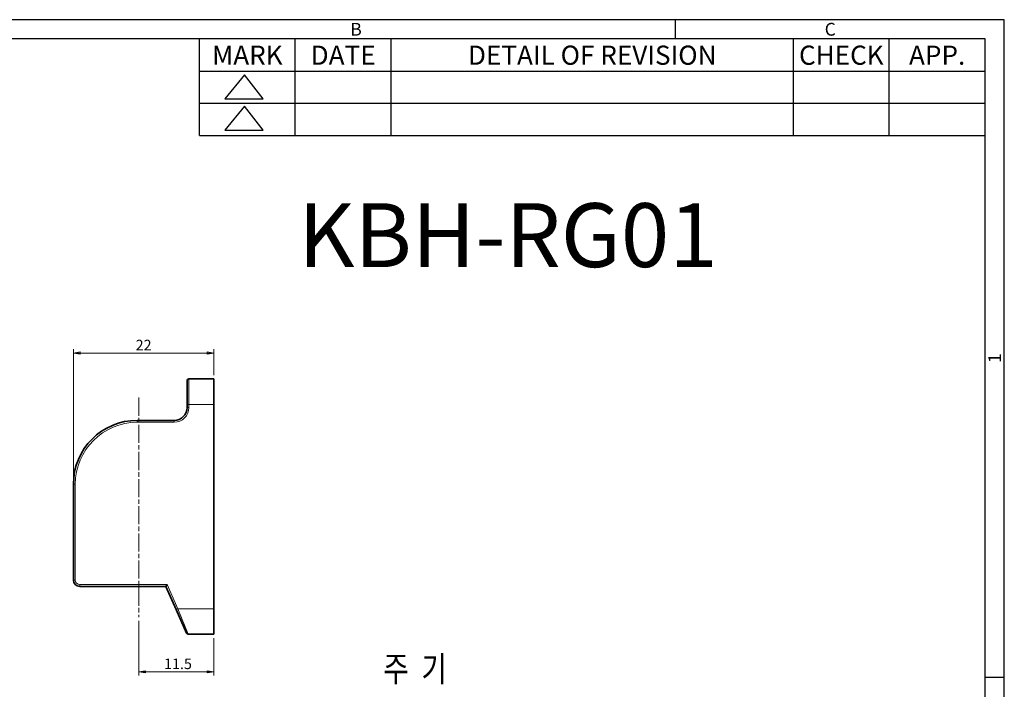
# Model space of a CAD drawing. Units: millimetres. Extents: x 0 to 254, y 0 to 188.
# Drawn here: x 100 to 254, y 83 to 188 of the extents above; entities that cross this region are included whole.
import ezdxf
from ezdxf.enums import TextEntityAlignment as Align

# ---------------------------------------------------------------- set-up
doc = ezdxf.new("R2010")
doc.units = ezdxf.units.MM
doc.header["$LTSCALE"] = 0.5
doc.linetypes.add('CHAIN', pattern=[0.3543, 0.2362, -0.0295, 0.0591, -0.0295])
for name, color, linetype, lineweight in [('KB_Center', 6, 'CHAIN', 13), ('KB_Continuous_Out', 7, 'Continuous', 35), ('KB_Continuous_thin', 8, 'Continuous', 13), ('KB_Dimension', 16, 'Continuous', 13)]:
    doc.layers.add(name, color=color, linetype=linetype, lineweight=lineweight)
doc.styles.add('KB_dim', font='tahoma.ttf')
doc.styles.get("Standard").update_dxf_attribs({"font": 'simplex.shx', "width": 0.8, "bigfont": 'whgtxt.shx'})
doc.styles.add('style1', font='gulim.ttc')
doc.dimstyles.new('KBMT', dxfattribs={"dimscale": 0.588235, "dimtxt": 2.8, "dimasz": 1.8, "dimexe": 1, "dimexo": 1, "dimgap": 0.7, "dimtad": 1, "dimtoh": 1, "dimrnd": 1e-08, "dimdsep": 46, "dimtxsty": 'KB_dim', "dimblk": 'Filled-1', "dimcen": 0.09, "dimdle": 10, "dimclrd": 256, "dimclre": 256, "dimclrt": 30, "dimazin": 2, "dimtfac": 1.251857, "dimtmove": 0, "dimatfit": 3, "dimldrblk": 'Filled-1', "dimfxl": 1, "dimtolj": 1, "dimlwd": -1, "dimlwe": -1, "dimarcsym": 0})

# ---------------------------------------------------------------- blocks, each defined once
blk = doc.blocks.new('Filled-1')
at = {"color": 0}
for p, q in [((0, 0), (-1, 0.17)), ((-1, 0.17), (-1, -0.17)), ((-1, 0), (0, 0)), ((-1, -0.17), (0, 0))]:
    blk.add_line(p, q, dxfattribs=at)
at = {"color": 0, "flags": 128}
blk.add_lwpolyline([(-1, -0.17), (0, 0), (-1, 0.17), (-1, -0.17)], dxfattribs=at)
at = {"color": 0}
blk.add_solid([(-1, -0.17), (0, 0), (-1, 0.17), (-1, -0.17)], dxfattribs=at)
blk = doc.blocks.new('*D12')
at = {"layer": 'Defpoints', "color": 0}
for p in [(130.74, 135.29), (130.74, 131.26), (108.74, 114.76)]:
    blk.add_point(p, dxfattribs=at)
at = {"layer": 'KB_Dimension', "color": 6}
for p, q in [((108.74, 115.35), (108.74, 135.88)), ((130.74, 131.85), (130.74, 135.88)), ((109.8, 135.29), (129.68, 135.29))]:
    blk.add_line(p, q, dxfattribs=at)
at = {"layer": 'KB_Dimension', "color": 6, "xscale": 1.05882350136252, "yscale": 1.05882350136252, "zscale": 1.05882350136252, "rotation": 180}
blk.add_blockref('Filled-1', (108.74, 135.29), dxfattribs=at)
at = {"layer": 'KB_Dimension', "color": 6, "xscale": 1.05882350136252, "yscale": 1.05882350136252, "zscale": 1.05882350136252}
blk.add_blockref('Filled-1', (130.74, 135.29), dxfattribs=at)
at = {"layer": 'KB_Dimension', "color": 7, "insert": (119.74, 136.55), "char_height": 1.647, "attachment_point": 5, "style": 'KB_dim'}
blk.add_mtext('\\A1;22', dxfattribs=at)
blk = doc.blocks.new('*D13')
at = {"layer": 'Defpoints', "color": 0}
for p in [(118.99, 93.96), (130.74, 91.26), (130.74, 85.38)]:
    blk.add_point(p, dxfattribs=at)
at = {"layer": 'KB_Dimension', "color": 6}
for p, q in [((118.99, 93.38), (118.99, 84.79)), ((130.74, 90.67), (130.74, 84.79)), ((120.05, 85.38), (129.68, 85.38))]:
    blk.add_line(p, q, dxfattribs=at)
at = {"layer": 'KB_Dimension', "color": 6, "xscale": 1.05882350136252, "yscale": 1.05882350136252, "zscale": 1.05882350136252, "rotation": 180}
blk.add_blockref('Filled-1', (118.99, 85.38), dxfattribs=at)
at = {"layer": 'KB_Dimension', "color": 6, "xscale": 1.05882350136252, "yscale": 1.05882350136252, "zscale": 1.05882350136252}
blk.add_blockref('Filled-1', (130.74, 85.38), dxfattribs=at)
at = {"layer": 'KB_Dimension', "color": 7, "insert": (124.87, 86.63), "char_height": 1.647, "attachment_point": 5, "style": 'KB_dim'}
blk.add_mtext('\\A1; 11.5', dxfattribs=at)

msp = doc.modelspace()

# ---------------------------------------------------------------- linework, layer by layer
at = {"color": 3}
for p, q in [((254.5, 187.5), (0, 187.5)), ((203, 184.5), (203, 187.5)), ((254.5, 0), (254.5, 187.5)), ((251.5, 184.5), (3, 184.5)), ((128.484, 169.381), (128.484, 184.5)), ((143.484, 169.381), (143.484, 184.5)), ((251.5, 3), (251.5, 184.5)), ((251.484, 179.381), (128.484, 179.381)), ((135.549, 178.879), (132.461, 175.113)), ((138.446, 175.113), (135.549, 178.879)), ((132.461, 175.113), (138.446, 175.113)), ((135.549, 173.969), (132.461, 170.203)), ((138.446, 170.203), (135.549, 173.969)), ((132.461, 170.203), (138.446, 170.203)), ((128.484, 169.381), (251.5, 169.381)), ((254.5, 84.5), (251.5, 84.5))]:
    msp.add_line(p, q, dxfattribs=at)
at = {"color": 5}
for p, q in [((158.484, 169.381), (158.484, 184.5)), ((221.484, 169.381), (221.484, 184.5)), ((236.484, 169.381), (236.484, 184.5)), ((251.484, 174.381), (128.484, 174.381))]:
    msp.add_line(p, q, dxfattribs=at)
at = {"layer": 'KB_Center', "color": 1, "linetype": 'CHAIN', "ltscale": 23.990969}
msp.add_line((118.993, 128.314), (118.993, 93.964), dxfattribs=at)
at = {"layer": 'KB_Continuous_Out'}
for p, q in [((130.743, 131.257), (126.843, 131.257)), ((130.743, 131.257), (130.743, 127.257)), ((126.543, 127.257), (126.543, 130.957)), ((126.543, 127.257), (126.543, 126.757)), ((130.743, 127.257), (130.743, 95.257)), ((124.543, 124.757), (118.743, 124.757)), ((108.743, 114.757), (108.743, 99.757)), ((109.743, 98.757), (123.243, 98.757)), ((123.243, 98.757), (123.439, 99.057)), ((123.243, 98.757), (124.836, 95.137)), ((126.464, 91.437), (124.836, 95.137)), ((130.743, 95.257), (130.743, 91.257)), ((126.739, 91.257), (130.743, 91.257))]:
    msp.add_line(p, q, dxfattribs=at)
for centre, radius, start, end in [((126.843, 130.957), 0.3, 90, 180), ((124.543, 126.757), 2, 270, 0), ((118.743, 114.757), 10, 90, 180), ((109.743, 99.757), 1, 180, 270), ((126.739, 91.557), 0.3, 203.74949, 270)]:
    msp.add_arc(centre, radius, start, end, dxfattribs=at)
at = {"layer": 'KB_Continuous_thin'}
for p, q in [((126.843, 131.257), (126.843, 127.257)), ((126.543, 127.257), (126.843, 127.257)), ((126.543, 126.757), (126.843, 126.757)), ((126.843, 126.757), (126.843, 127.257)), ((126.843, 127.257), (130.743, 127.257)), ((118.743, 124.757), (118.743, 124.457)), ((118.743, 124.457), (124.543, 124.457)), ((124.543, 124.757), (124.543, 124.457)), ((108.743, 114.757), (109.043, 114.757)), ((109.043, 99.757), (109.043, 114.757)), ((108.743, 99.757), (109.043, 99.757)), ((109.743, 98.757), (109.743, 99.057)), ((123.439, 99.057), (109.743, 99.057)), ((125.111, 95.257), (123.439, 99.057)), ((124.836, 95.137), (125.111, 95.257)), ((125.111, 95.257), (126.739, 91.257)), ((130.743, 95.257), (125.111, 95.257))]:
    msp.add_line(p, q, dxfattribs=at)
for centre, radius, start, end in [((124.543, 126.757), 2.3, 270, 0), ((118.743, 114.757), 9.7, 90, 180), ((109.743, 99.757), 0.7, 180, 270)]:
    msp.add_arc(centre, radius, start, end, dxfattribs=at)

# ---------------------------------------------------------------- texts
at = {"color": 3, "style": 'style1'}
for s, height, p in [('B', 2, (153, 186)), ('C', 2, (227.25, 186)), ('DETAIL OF REVISION', 3, (189.984, 181.941)), ('CHECK', 3, (228.984, 181.941)), ('MARK', 3, (135.984, 181.941)), ('DATE', 3, (150.984, 181.941)), ('APP.', 3, (243.984, 181.941))]:
    msp.add_text(s, height=height, dxfattribs=at).set_placement(p, align=Align.MIDDLE_CENTER)
msp.add_text('1', height=2, rotation=90, dxfattribs=at).set_placement((253, 134.5), align=Align.MIDDLE_CENTER)
at = {"width": 0.8}
msp.add_text('%%U주  기', height=4, dxfattribs=at).set_placement((157.257, 83.836))
at = {"color": 3, "insert": (143.962, 158.761), "char_height": 10, "width": 87.49723, "attachment_point": 1}
msp.add_mtext('{\\Fsimplex,whgtxt.shx;\\C7;KBH-RG01}', dxfattribs=at)

# ---------------------------------------------------------------- dimensions: what is measured, and where the dimension line sits
at = {"layer": 'KB_Dimension'}
dim = msp.add_linear_dim(base=(130.743, 135.294), p1=(108.743, 114.757), p2=(130.743, 131.257), angle=180, dimstyle='KBMT', override={"dimtoh": 0, "dimdec": 2, "dimclrd": 6, "dimclre": 6, "dimclrt": 7, "dimtp": 0, "dimtm": 0, "dimtdec": 2, "dimtofl": 0, "dimatfit": 1}, dxfattribs=at)
dim.commit()
dim.dimension.update_dxf_attribs({"geometry": '*D12', "text_midpoint": (119.743, 135.294), "dimtype": 160})
dim = msp.add_linear_dim(base=(130.743, 85.375), p1=(118.993, 93.964), p2=(130.743, 91.257), angle=180, text=' 11.5', dimstyle='KBMT', override={"dimtoh": 0, "dimdec": 2, "dimclrd": 6, "dimclre": 6, "dimclrt": 7, "dimtp": 0, "dimtm": 0, "dimtdec": 2, "dimtofl": 0, "dimatfit": 1}, dxfattribs=at)
dim.commit()
dim.dimension.update_dxf_attribs({"geometry": '*D13', "text_midpoint": (124.868, 85.375), "dimtype": 160})

doc.saveas('drawing.dxf')
